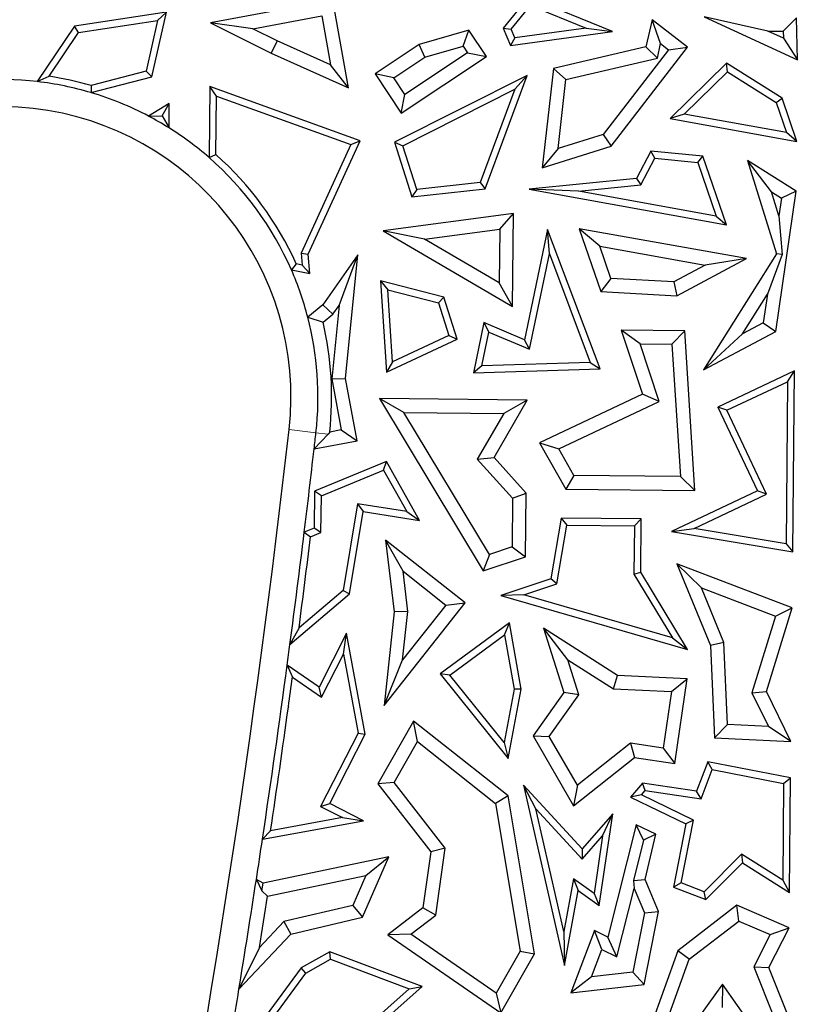
# Model space of a CAD drawing. Units: millimetres. Extents: x 0 to 420, y 0 to 297.
# Drawn here: x 166 to 169, y 188 to 192 of the extents above; entities that cross this region are included whole.
import ezdxf

# ---------------------------------------------------------------- set-up
doc = ezdxf.new("R2010")
doc.units = ezdxf.units.MM

msp = doc.modelspace()

# ---------------------------------------------------------------- linework, layer by layer
at = {"color": 7, "linetype": 'Continuous', "lineweight": 25}
for p, q in [((166.9433, 192.0247), (166.4917, 191.9398)), ((167.0009, 191.6994), (166.9433, 192.0247)), ((167.6649, 192.0346), (167.5718, 191.9201)), ((167.9747, 191.9073), (167.6649, 192.0346)), ((166.3295, 191.979), (165.9897, 191.927)), ((166.2756, 191.741), (166.3295, 191.979)), ((166.2967, 191.9485), (166.3295, 191.979)), ((167.6008, 191.9159), (167.6726, 192.0042)), ((167.6726, 192.0042), (167.8784, 191.9196)), ((166.0044, 191.9037), (166.2967, 191.9485)), ((166.2967, 191.9485), (166.2544, 191.7615)), ((166.6478, 191.9179), (166.4917, 191.9398)), ((166.4917, 191.9398), (166.7161, 191.8273)), ((166.6478, 191.9179), (166.9026, 191.9658)), ((166.9026, 191.9658), (166.9347, 191.7844)), ((168.1213, 191.9508), (168.0986, 191.8513)), ((168.2524, 191.8497), (168.1213, 191.9508)), ((168.1529, 191.8628), (168.1213, 191.9508)), ((168.5489, 191.9093), (168.314, 191.962)), ((168.314, 191.962), (168.6583, 191.8035)), ((168.6543, 191.9587), (168.6052, 191.9088)), ((168.6583, 191.8035), (168.6543, 191.9587)), ((165.9897, 191.927), (165.8526, 191.7228)), ((165.8961, 191.7424), (166.0044, 191.9037)), ((166.0044, 191.9037), (165.9897, 191.927)), ((166.7377, 191.8729), (166.6478, 191.9179)), ((167.4456, 191.9125), (167.2619, 191.8596)), ((167.424, 191.8539), (167.4456, 191.9125)), ((167.5103, 191.8149), (167.4456, 191.9125)), ((167.5718, 191.9201), (167.6008, 191.9159)), ((167.5718, 191.9201), (167.5985, 191.8562)), ((167.5985, 191.8562), (167.9747, 191.9073)), ((167.6143, 191.8838), (167.6008, 191.9159)), ((167.8784, 191.9196), (167.6143, 191.8838)), ((167.8784, 191.9196), (167.9747, 191.9073)), ((168.5489, 191.9093), (168.6052, 191.9088)), ((168.6059, 191.8831), (168.5489, 191.9093)), ((168.6052, 191.9088), (168.6059, 191.8831)), ((166.7377, 191.8729), (166.7161, 191.8273)), ((166.9347, 191.7844), (166.7377, 191.8729)), ((167.6143, 191.8838), (167.5985, 191.8562)), ((168.1408, 191.8094), (168.1529, 191.8628)), ((168.1529, 191.8628), (168.1817, 191.8406)), ((168.6059, 191.8831), (168.6583, 191.8035)), ((166.7161, 191.8273), (167.0009, 191.6994)), ((167.2619, 191.8596), (167.0989, 191.7514)), ((167.4405, 191.829), (167.2095, 191.6758)), ((167.2833, 191.8133), (167.2619, 191.8596)), ((167.2833, 191.8133), (167.424, 191.8539)), ((167.424, 191.8539), (167.4405, 191.829)), ((167.4405, 191.829), (167.5103, 191.8149)), ((168.0986, 191.8513), (167.7575, 191.7709)), ((168.1817, 191.8406), (167.9403, 191.5275)), ((167.9705, 191.4842), (168.2524, 191.8497)), ((168.1408, 191.8094), (168.0986, 191.8513)), ((168.1817, 191.8406), (168.2524, 191.8497)), ((167.1687, 191.7373), (167.2833, 191.8133)), ((167.1953, 191.6059), (167.5103, 191.8149)), ((167.8036, 191.73), (168.1408, 191.8094)), ((168.396, 191.7904), (168.1875, 191.5863)), ((168.6007, 191.6618), (168.396, 191.7904)), ((168.3995, 191.7585), (168.396, 191.7904)), ((166.2544, 191.7615), (166.0513, 191.7082)), ((166.2544, 191.7615), (166.2756, 191.741)), ((167.0009, 191.6994), (166.9347, 191.7844)), ((167.7575, 191.7709), (167.7161, 191.4044)), ((167.7575, 191.7709), (167.8036, 191.73)), ((168.24, 191.6024), (168.3995, 191.7585)), ((168.3995, 191.7585), (168.5797, 191.6452)), ((165.8526, 191.7228), (165.8961, 191.7424)), ((166.051, 191.6821), (166.2756, 191.741)), ((167.1687, 191.7373), (167.0989, 191.7514)), ((167.0989, 191.7514), (167.1953, 191.6059)), ((167.2095, 191.6758), (167.1687, 191.7373)), ((167.6606, 191.7458), (167.1713, 191.4989)), ((167.5055, 191.327), (167.6606, 191.7458)), ((167.6147, 191.6945), (167.6606, 191.7458)), ((167.7749, 191.4756), (167.8036, 191.73)), ((166.0513, 191.7082), (166.051, 191.6821)), ((166.4893, 191.7045), (166.4867, 191.4424)), ((166.5142, 191.6688), (166.4893, 191.7045)), ((167.0443, 191.5047), (166.4893, 191.7045)), ((167.2018, 191.4861), (167.6147, 191.6945)), ((167.6147, 191.6945), (167.4873, 191.3504)), ((166.512, 191.4536), (166.5142, 191.6688)), ((166.5142, 191.6688), (167.01, 191.4903)), ((167.1953, 191.6059), (167.2095, 191.6758)), ((168.5797, 191.6452), (168.6007, 191.6618)), ((168.5797, 191.6452), (168.6176, 191.5344)), ((168.6553, 191.502), (168.6007, 191.6618)), ((166.3398, 191.6426), (166.2632, 191.5956)), ((166.3138, 191.5968), (166.3398, 191.6426)), ((166.3389, 191.552), (166.3398, 191.6426)), ((166.2632, 191.5956), (166.3138, 191.5968)), ((166.3138, 191.5968), (166.3389, 191.552)), ((168.24, 191.6024), (168.1875, 191.5863)), ((168.1875, 191.5863), (168.6553, 191.502)), ((168.6176, 191.5344), (168.24, 191.6024)), ((166.8523, 191.0856), (167.0443, 191.5047)), ((167.01, 191.4903), (167.0443, 191.5047)), ((167.1713, 191.4989), (167.2018, 191.4861)), ((167.1713, 191.4989), (167.2351, 191.2978)), ((167.9403, 191.5275), (167.7749, 191.4756)), ((167.9403, 191.5275), (167.9705, 191.4842)), ((168.6553, 191.502), (168.6176, 191.5344)), ((167.01, 191.4903), (166.8267, 191.0902)), ((167.2529, 191.325), (167.2018, 191.4861)), ((167.7161, 191.4044), (167.9705, 191.4842)), ((167.7749, 191.4756), (167.7161, 191.4044)), ((168.1165, 191.4665), (168.0642, 191.3652)), ((168.131, 191.4398), (168.1165, 191.4665)), ((168.3088, 191.4477), (168.1165, 191.4665)), ((166.4867, 191.4424), (166.512, 191.4536)), ((168.0803, 191.3415), (168.131, 191.4398)), ((168.131, 191.4398), (168.2902, 191.4242)), ((168.2902, 191.4242), (168.3088, 191.4477)), ((168.3955, 191.1944), (168.3088, 191.4477)), ((168.6535, 191.3181), (168.4736, 191.4311)), ((168.5621, 191.316), (168.4736, 191.4311)), ((168.4736, 191.4311), (168.5806, 191.0869)), ((168.2902, 191.4242), (168.3578, 191.2268)), ((168.0642, 191.3652), (167.6681, 191.3254)), ((168.0642, 191.3652), (168.0803, 191.3415)), ((167.2351, 191.2978), (167.5055, 191.327)), ((167.2529, 191.325), (167.2351, 191.2978)), ((167.4873, 191.3504), (167.2529, 191.325)), ((167.4873, 191.3504), (167.5055, 191.327)), ((167.8496, 191.3183), (167.6681, 191.3254)), ((167.6681, 191.3254), (168.3955, 191.1944)), ((167.8496, 191.3183), (168.0803, 191.3415)), ((168.3578, 191.2268), (167.8496, 191.3183)), ((168.5777, 190.8004), (168.6535, 191.3181)), ((168.6535, 191.3181), (168.5989, 191.2929)), ((168.5621, 191.316), (168.5989, 191.2929)), ((168.5894, 191.2281), (168.5621, 191.316)), ((168.5989, 191.2929), (168.5894, 191.2281)), ((167.6098, 191.2361), (167.1292, 191.1716)), ((167.5589, 191.1785), (167.6098, 191.2361)), ((167.6064, 190.8925), (167.6098, 191.2361)), ((168.3578, 191.2268), (168.3955, 191.1944)), ((168.5894, 191.2281), (168.6007, 191.0843)), ((167.2811, 191.1412), (167.5589, 191.1785)), ((167.5589, 191.1785), (167.5569, 190.9798)), ((167.7356, 191.1771), (167.6509, 190.7704)), ((167.9292, 190.6625), (167.7356, 191.1771)), ((167.7426, 191.0871), (167.7356, 191.1771)), ((167.928, 191.1154), (167.8526, 191.18)), ((167.8526, 191.18), (167.9321, 190.9477)), ((168.47, 191.0696), (167.8526, 191.18)), ((167.2811, 191.1412), (167.1292, 191.1716)), ((167.1292, 191.1716), (167.6064, 190.8925)), ((167.5569, 190.9798), (167.2811, 191.1412)), ((167.9687, 190.9962), (167.928, 191.1154)), ((167.928, 191.1154), (168.3177, 191.0456)), ((166.8267, 191.0902), (166.8303, 191.0456)), ((166.8267, 191.0902), (166.8523, 191.0856)), ((166.8581, 191.0143), (166.8523, 191.0856)), ((167.035, 191.0838), (166.9063, 190.8994)), ((166.9661, 190.8971), (167.035, 191.0838)), ((166.9903, 190.6278), (167.035, 191.0838)), ((167.6693, 190.7354), (167.7426, 191.0871)), ((167.7426, 191.0871), (167.8933, 190.6866)), ((168.2124, 190.9325), (168.47, 191.0696)), ((168.5806, 191.0869), (168.3115, 190.6587)), ((168.47, 191.0696), (168.3177, 191.0456)), ((168.6007, 191.0843), (168.5471, 190.939)), ((168.6007, 191.0843), (168.5806, 191.0869)), ((166.8084, 191.05), (166.7907, 191.0278)), ((166.7907, 191.0278), (166.8581, 191.0143)), ((166.8303, 191.0456), (166.8084, 191.05)), ((166.8303, 191.0456), (166.8581, 191.0143)), ((168.3177, 191.0456), (168.2011, 190.9836)), ((167.9687, 190.9962), (167.9321, 190.9477)), ((168.2011, 190.9836), (167.9687, 190.9962)), ((167.3526, 190.9269), (167.1186, 190.9875)), ((167.1186, 190.9875), (167.146, 190.9544)), ((167.1186, 190.9875), (167.1408, 190.6509)), ((167.146, 190.9544), (167.3328, 190.906)), ((167.1635, 190.6893), (167.146, 190.9544)), ((167.6064, 190.8925), (167.5569, 190.9798)), ((168.2011, 190.9836), (168.2124, 190.9325)), ((167.3328, 190.906), (167.3526, 190.9269)), ((167.4015, 190.7729), (167.3526, 190.9269)), ((167.9321, 190.9477), (168.2124, 190.9325)), ((168.4548, 190.7921), (168.5471, 190.939)), ((168.5471, 190.939), (168.5316, 190.8329)), ((166.9063, 190.8994), (166.8509, 190.8537)), ((166.9436, 190.865), (166.9063, 190.8994)), ((166.9661, 190.8971), (166.9394, 190.6256)), ((166.9436, 190.865), (166.9661, 190.8971)), ((167.3328, 190.906), (167.3708, 190.7864)), ((166.8509, 190.8537), (166.9074, 190.835)), ((166.9074, 190.835), (166.9436, 190.865)), ((167.5006, 190.8336), (167.4618, 190.6477)), ((167.6509, 190.7704), (167.5006, 190.8336)), ((167.5006, 190.8336), (167.519, 190.7985)), ((168.5316, 190.8329), (168.4548, 190.7921)), ((168.5316, 190.8329), (168.5777, 190.8004)), ((167.1408, 190.6509), (167.4015, 190.7729)), ((167.3708, 190.7864), (167.1635, 190.6893)), ((167.3708, 190.7864), (167.4015, 190.7729)), ((167.493, 190.6739), (167.519, 190.7985)), ((167.519, 190.7985), (167.6693, 190.7354)), ((168.242, 190.8037), (168.0067, 190.8061)), ((168.077, 190.755), (168.0067, 190.8061)), ((168.0067, 190.8061), (168.0859, 190.5695)), ((168.1947, 190.7538), (168.242, 190.8037)), ((168.2795, 190.2145), (168.242, 190.8037)), ((168.3115, 190.6587), (168.5777, 190.8004)), ((168.4548, 190.7921), (168.3115, 190.6587)), ((167.6693, 190.7354), (167.6509, 190.7704)), ((168.077, 190.755), (168.1947, 190.7538)), ((168.1479, 190.543), (168.077, 190.755)), ((168.1947, 190.7538), (168.2258, 190.2654)), ((167.1635, 190.6893), (167.1408, 190.6509)), ((167.493, 190.6739), (167.4618, 190.6477)), ((167.8933, 190.6866), (167.493, 190.6739)), ((167.8933, 190.6866), (167.9292, 190.6625)), ((166.9394, 190.6256), (166.9903, 190.6278)), ((167.0333, 190.397), (166.9903, 190.6278)), ((167.4618, 190.6477), (167.9292, 190.6625)), ((168.6469, 190.6554), (168.3639, 190.5219)), ((168.6213, 190.6155), (168.6469, 190.6554)), ((168.6403, 189.9877), (168.6469, 190.6554)), ((166.9394, 190.6256), (166.9745, 190.4373)), ((168.3975, 190.5099), (168.6213, 190.6155)), ((168.6213, 190.6155), (168.6154, 190.0174)), ((168.0859, 190.5695), (167.7061, 190.3903)), ((168.1479, 190.543), (168.0859, 190.5695)), ((167.2052, 190.502), (167.1154, 190.5533)), ((167.1154, 190.5533), (167.4984, 189.9179)), ((167.6604, 190.5479), (167.1154, 190.5533)), ((167.5381, 190.3359), (167.6604, 190.5479)), ((167.6604, 190.5479), (167.5737, 190.4983)), ((167.7767, 190.368), (168.1479, 190.543)), ((168.3975, 190.5099), (168.3639, 190.5219)), ((168.3639, 190.5219), (168.51, 190.2122)), ((167.2052, 190.502), (167.5737, 190.4983)), ((167.5208, 189.9784), (167.2052, 190.502)), ((167.5737, 190.4983), (167.4762, 190.3294)), ((168.5436, 190.2001), (168.3975, 190.5099)), ((166.9255, 190.4224), (166.8742, 190.3673)), ((166.932, 190.4294), (166.9255, 190.4224)), ((166.9745, 190.4373), (166.932, 190.4294)), ((166.9745, 190.4373), (167.0333, 190.397)), ((166.8742, 190.3673), (167.0333, 190.397)), ((167.7061, 190.3903), (167.7767, 190.368)), ((167.7061, 190.3903), (167.8033, 190.2192)), ((167.8328, 190.2693), (167.7767, 190.368)), ((167.1411, 190.321), (166.8759, 190.2117)), ((167.1301, 190.2892), (167.1411, 190.321)), ((167.2632, 190.1031), (167.1411, 190.321)), ((167.4762, 190.3294), (167.5381, 190.3359)), ((167.4762, 190.3294), (167.6064, 190.1852)), ((167.657, 190.2043), (167.5381, 190.3359)), ((166.9009, 190.1948), (167.1301, 190.2892)), ((167.1301, 190.2892), (167.2158, 190.1361)), ((167.8328, 190.2693), (167.8033, 190.2192)), ((168.2258, 190.2654), (167.8328, 190.2693)), ((168.2258, 190.2654), (168.2795, 190.2145)), ((166.8759, 190.2117), (166.8745, 190.0756)), ((166.9009, 190.1948), (166.8759, 190.2117)), ((166.8995, 190.0587), (166.9009, 190.1948)), ((167.6064, 190.1852), (167.657, 190.2043)), ((167.6547, 189.9697), (167.657, 190.2043)), ((167.8033, 190.2192), (168.2795, 190.2145)), ((168.51, 190.2122), (168.1928, 190.0625)), ((168.2764, 190.0741), (168.5436, 190.2001)), ((168.5436, 190.2001), (168.51, 190.2122)), ((167.0344, 190.1649), (166.9809, 189.8456)), ((167.0344, 190.1649), (167.0551, 190.1361)), ((167.2158, 190.1361), (167.0344, 190.1649)), ((167.6064, 190.1852), (167.6047, 190.0062)), ((167.0042, 189.8324), (167.0551, 190.1361)), ((167.0551, 190.1361), (167.2632, 190.1031)), ((167.2158, 190.1361), (167.2632, 190.1031)), ((167.7854, 190.112), (167.748, 189.8883)), ((167.7703, 189.8692), (167.8066, 190.0866)), ((168.0813, 190.1091), (167.7854, 190.112)), ((167.7854, 190.112), (167.8066, 190.0866)), ((167.8066, 190.0866), (168.0559, 190.0842)), ((168.0559, 190.0842), (168.0541, 189.9052)), ((168.0559, 190.0842), (168.0813, 190.1091)), ((168.0794, 189.9121), (168.0813, 190.1091)), ((166.8745, 190.0756), (166.8379, 190.0605)), ((166.8379, 190.0605), (166.8611, 190.0428)), ((166.8611, 190.0428), (166.8995, 190.0587)), ((166.8995, 190.0587), (166.8745, 190.0756)), ((168.1928, 190.0625), (168.2764, 190.0741)), ((168.1928, 190.0625), (168.6403, 189.9877)), ((168.6154, 190.0174), (168.2764, 190.0741)), ((167.2023, 189.9163), (167.1382, 190.0311)), ((167.1382, 190.0311), (167.169, 189.7669)), ((167.4312, 189.7998), (167.1382, 190.0311)), ((168.6154, 190.0174), (168.6403, 189.9877)), ((167.5208, 189.9784), (167.4984, 189.9179)), ((167.6047, 190.0062), (167.5208, 189.9784)), ((167.6047, 190.0062), (167.6547, 189.9697)), ((167.4984, 189.9179), (167.6547, 189.9697)), ((168.6383, 189.781), (168.212, 189.9436)), ((168.303, 189.855), (168.212, 189.9436)), ((168.212, 189.9436), (168.3364, 189.6417)), ((167.2023, 189.9163), (167.3605, 189.7915)), ((167.2197, 189.7671), (167.2023, 189.9163)), ((168.0541, 189.9052), (168.0794, 189.9121)), ((168.0541, 189.9052), (168.197, 189.6698)), ((168.2521, 189.6277), (168.0794, 189.9121)), ((167.748, 189.8883), (167.5634, 189.8268)), ((167.6483, 189.8285), (167.7703, 189.8692)), ((167.7703, 189.8692), (167.748, 189.8883)), ((166.7851, 189.6458), (167.0042, 189.8324)), ((166.9809, 189.8456), (166.8186, 189.7075)), ((166.9809, 189.8456), (167.0042, 189.8324)), ((167.6483, 189.8285), (167.5634, 189.8268)), ((168.197, 189.6698), (167.6483, 189.8285)), ((168.303, 189.855), (168.5762, 189.7507)), ((168.3863, 189.6527), (168.303, 189.855)), ((167.1322, 189.421), (167.4312, 189.7998)), ((167.3605, 189.7915), (167.2008, 189.5891)), ((167.3605, 189.7915), (167.4312, 189.7998)), ((167.5634, 189.8268), (168.2521, 189.6277)), ((167.169, 189.7669), (167.1322, 189.421)), ((167.2197, 189.7671), (167.169, 189.7669)), ((167.2008, 189.5891), (167.2197, 189.7671)), ((168.5433, 189.472), (168.6383, 189.781)), ((168.5762, 189.7507), (168.6383, 189.781)), ((167.5948, 189.7259), (167.3388, 189.5375)), ((167.5771, 189.6815), (167.5948, 189.7259)), ((167.6381, 189.481), (167.5948, 189.7259)), ((168.5762, 189.7507), (168.4893, 189.4678)), ((166.8186, 189.7075), (166.7851, 189.6458)), ((166.9941, 189.6872), (166.8923, 189.4884)), ((166.9828, 189.6098), (166.9941, 189.6872)), ((167.0627, 189.3146), (166.9941, 189.6872)), ((167.8108, 189.5888), (167.721, 189.7057)), ((167.721, 189.7057), (167.7959, 189.4691)), ((167.9941, 189.5318), (167.721, 189.7057)), ((167.375, 189.5328), (167.5771, 189.6815)), ((167.5771, 189.6815), (167.6125, 189.4812)), ((168.197, 189.6698), (168.2521, 189.6277)), ((168.3863, 189.6527), (168.3364, 189.6417)), ((168.4001, 189.35), (168.3863, 189.6527)), ((166.9015, 189.4513), (166.9828, 189.6098)), ((166.9828, 189.6098), (167.0363, 189.3185)), ((168.3364, 189.6417), (168.3518, 189.3018)), ((167.1322, 189.421), (167.2008, 189.5891)), ((167.8108, 189.5888), (167.9783, 189.4821)), ((167.8515, 189.4604), (167.8108, 189.5888)), ((166.8923, 189.4884), (166.775, 189.5698)), ((166.775, 189.5698), (166.7944, 189.5256)), ((167.375, 189.5328), (167.3388, 189.5375)), ((167.3388, 189.5375), (167.5899, 189.2256)), ((166.7944, 189.5256), (166.9015, 189.4513)), ((167.5752, 189.2839), (167.375, 189.5328)), ((167.9783, 189.4821), (167.9941, 189.5318)), ((168.251, 189.5195), (167.9941, 189.5318)), ((168.193, 189.4718), (168.251, 189.5195)), ((168.2047, 189.2065), (168.251, 189.5195)), ((166.9015, 189.4513), (166.8923, 189.4884)), ((167.6125, 189.4812), (167.5752, 189.2839)), ((167.5899, 189.2256), (167.6381, 189.481)), ((167.6381, 189.481), (167.6125, 189.4812)), ((167.7959, 189.4691), (167.682, 189.3085)), ((167.8515, 189.4604), (167.7959, 189.4691)), ((167.9783, 189.4821), (168.193, 189.4718)), ((168.193, 189.4718), (168.1622, 189.2637)), ((168.4893, 189.4678), (168.5433, 189.472)), ((168.4893, 189.4678), (168.5506, 189.3428)), ((168.6334, 189.2884), (168.5433, 189.472)), ((167.7418, 189.3058), (167.8515, 189.4604)), ((166.7795, 189.4164), (166.7778, 189.4161)), ((166.78, 189.4154), (166.7778, 189.4161)), ((166.7778, 189.4161), (166.7793, 189.415)), ((166.78, 189.4154), (166.7793, 189.415)), ((166.7795, 189.4164), (166.78, 189.4154)), ((167.2404, 189.3631), (167.109, 189.1319)), ((167.5904, 189.0872), (167.2404, 189.3631)), ((167.2553, 189.2873), (167.2404, 189.3631)), ((168.4001, 189.35), (168.3518, 189.3018)), ((168.5506, 189.3428), (168.4001, 189.35)), ((168.6334, 189.2884), (168.5506, 189.3428)), ((167.0363, 189.3185), (166.898, 189.0486)), ((166.9319, 189.0595), (167.0627, 189.3146)), ((167.0363, 189.3185), (167.0627, 189.3146)), ((167.1694, 189.1363), (167.2553, 189.2873)), ((167.2553, 189.2873), (167.5439, 189.0597)), ((167.5752, 189.2839), (167.5899, 189.2256)), ((167.682, 189.3085), (167.7418, 189.3058)), ((167.682, 189.3085), (167.8315, 189.0506)), ((167.8459, 189.1262), (167.7418, 189.3058)), ((168.3518, 189.3018), (168.6334, 189.2884)), ((168.0419, 189.2815), (167.8459, 189.1262)), ((168.1622, 189.2637), (168.0419, 189.2815)), ((168.0419, 189.2815), (168.0561, 189.2285)), ((168.1622, 189.2637), (168.2047, 189.2065)), ((167.8315, 189.0506), (168.0561, 189.2285)), ((168.0561, 189.2285), (168.2047, 189.2065)), ((168.3271, 189.2133), (168.2856, 189.1044)), ((168.3431, 189.1845), (168.3271, 189.2133)), ((168.632, 189.1535), (168.3271, 189.2133)), ((168.3019, 189.0765), (168.3431, 189.1845)), ((168.3431, 189.1845), (168.6066, 189.1328)), ((168.6066, 189.1328), (168.632, 189.1535)), ((168.6278, 188.7305), (168.632, 189.1535)), ((167.1694, 189.1363), (167.109, 189.1319)), ((167.109, 189.1319), (167.3048, 188.8807)), ((167.3577, 188.8948), (167.1694, 189.1363)), ((167.692, 189.04), (167.6463, 189.1266)), ((167.6463, 189.1266), (167.7985, 188.4619)), ((167.8632, 188.8916), (167.6463, 189.1266)), ((167.8459, 189.1262), (167.8315, 189.0506)), ((168.0861, 189.1339), (168.0416, 189.0827)), ((168.0822, 189.091), (168.0961, 189.1069)), ((168.0961, 189.1069), (168.0861, 189.1339)), ((168.2856, 189.1044), (168.0861, 189.1339)), ((168.0961, 189.1069), (168.3019, 189.0765)), ((168.3019, 189.0765), (168.2856, 189.1044)), ((168.6066, 189.1328), (168.6031, 188.7761)), ((167.5904, 189.0872), (167.5439, 189.0597)), ((167.6873, 188.5048), (167.5904, 189.0872)), ((168.0822, 189.091), (168.0416, 189.0827)), ((168.0416, 189.0827), (168.2457, 188.9838)), ((168.2741, 188.9981), (168.0822, 189.091)), ((166.898, 189.0486), (166.9319, 189.0595)), ((166.898, 189.0486), (166.9791, 189.007)), ((167.0565, 188.9956), (166.9319, 189.0595)), ((167.5439, 189.0597), (167.6347, 188.5142)), ((167.692, 189.04), (167.8638, 188.8539)), ((167.7957, 188.5871), (167.692, 189.04)), ((166.6836, 188.9271), (167.0565, 188.9956)), ((166.9791, 189.007), (166.7137, 188.9582)), ((166.9791, 189.007), (167.0565, 188.9956)), ((167.9763, 189.0213), (167.8632, 188.8916)), ((167.9262, 188.6833), (167.9763, 189.0213)), ((167.9387, 188.9399), (167.9763, 189.0213)), ((168.2289, 188.7659), (168.2741, 188.9981)), ((168.2741, 188.9981), (168.2457, 188.9838)), ((166.7137, 188.9582), (166.6836, 188.9271)), ((168.0625, 188.9806), (167.9581, 188.5659)), ((168.0891, 188.9235), (168.0625, 188.9806)), ((168.1351, 188.9454), (168.0625, 188.9806)), ((168.2457, 188.9838), (168.2002, 188.7499)), ((167.8638, 188.8539), (167.9387, 188.9399)), ((167.9387, 188.9399), (167.9073, 188.7276)), ((168.0891, 188.9235), (168.0532, 188.7755)), ((168.1351, 188.9454), (168.0891, 188.9235)), ((168.0962, 188.779), (168.1351, 188.9454)), ((167.3577, 188.8948), (167.3048, 188.8807)), ((167.3228, 188.6475), (167.3577, 188.8948)), ((167.8632, 188.8916), (167.8638, 188.8539)), ((167.1494, 188.8623), (166.6861, 188.765)), ((167.053, 188.6395), (167.1494, 188.8623)), ((167.0645, 188.793), (167.1494, 188.8623)), ((167.3048, 188.8807), (167.2758, 188.6747)), ((168.4516, 188.8726), (168.3136, 188.7336)), ((168.4516, 188.8726), (168.4552, 188.8405)), ((168.6031, 188.7761), (168.4516, 188.8726)), ((168.3199, 188.7043), (168.4552, 188.8405)), ((168.4552, 188.8405), (168.6278, 188.7305)), ((166.6611, 188.7791), (166.6817, 188.7366)), ((166.6861, 188.765), (166.6611, 188.7791)), ((166.7025, 188.7169), (167.0645, 188.793)), ((167.0645, 188.793), (167.0168, 188.6827)), ((167.8311, 188.7817), (167.7957, 188.5871)), ((167.9073, 188.7276), (167.8311, 188.7817)), ((167.8311, 188.7817), (167.8488, 188.7382)), ((168.0532, 188.7755), (168.0962, 188.779)), ((168.0532, 188.7755), (168.0553, 188.7458)), ((168.1451, 188.6603), (168.0962, 188.779)), ((168.6031, 188.7761), (168.6278, 188.7305)), ((166.6817, 188.7366), (166.6861, 188.765)), ((167.7985, 188.4619), (167.8488, 188.7382)), ((167.8488, 188.7382), (167.9262, 188.6833)), ((167.9918, 188.4936), (168.0553, 188.7458)), ((168.0553, 188.7458), (168.0927, 188.6551)), ((168.2289, 188.7659), (168.2002, 188.7499)), ((168.2002, 188.7499), (168.3199, 188.7043)), ((168.3136, 188.7336), (168.2289, 188.7659)), ((166.6817, 188.7366), (166.7025, 188.7169)), ((167.9073, 188.7276), (167.9262, 188.6833)), ((168.3199, 188.7043), (168.3136, 188.7336)), ((167.0168, 188.6827), (166.7626, 188.6231)), ((167.0168, 188.6827), (167.053, 188.6395)), ((167.2758, 188.6747), (167.1465, 188.574)), ((167.3228, 188.6475), (167.2758, 188.6747)), ((168.4343, 188.6834), (168.2158, 188.516)), ((168.6265, 188.6003), (168.4343, 188.6834)), ((168.4414, 188.6254), (168.4343, 188.6834)), ((166.7888, 188.5775), (167.053, 188.6395)), ((167.2316, 188.5765), (167.3228, 188.6475)), ((168.0927, 188.6551), (168.05, 188.437)), ((168.0923, 188.391), (168.1451, 188.6603)), ((168.0927, 188.6551), (168.1451, 188.6603)), ((166.7626, 188.6231), (166.6728, 188.5281)), ((166.7626, 188.6231), (166.7888, 188.5775)), ((168.2582, 188.4851), (168.4414, 188.6254)), ((168.4414, 188.6254), (168.5571, 188.5754)), ((168.5517, 188.4544), (168.6265, 188.6003)), ((168.5571, 188.5754), (168.6265, 188.6003)), ((166.5969, 188.3744), (166.7888, 188.5775)), ((167.2316, 188.5765), (167.1465, 188.574)), ((167.1465, 188.574), (167.5631, 188.2863)), ((167.5465, 188.359), (167.2316, 188.5765)), ((167.7957, 188.5871), (167.7985, 188.4619)), ((167.9087, 188.5899), (167.8213, 188.3608)), ((167.9581, 188.5659), (167.9087, 188.5899)), ((167.9362, 188.5206), (167.9087, 188.5899)), ((167.9918, 188.4936), (167.9581, 188.5659)), ((168.5571, 188.5754), (168.4963, 188.457)), ((166.6728, 188.5281), (166.5969, 188.3744)), ((167.8978, 188.4201), (167.9362, 188.5206)), ((167.9362, 188.5206), (167.9918, 188.4936)), ((166.9328, 188.5123), (166.8262, 188.4528)), ((166.8433, 188.4334), (166.9349, 188.4846)), ((167.2729, 188.3843), (166.9328, 188.5123)), ((166.9349, 188.4846), (166.9328, 188.5123)), ((166.9349, 188.4846), (167.2249, 188.3754)), ((167.6347, 188.5142), (167.5465, 188.359)), ((167.5631, 188.2863), (167.6873, 188.5048)), ((167.6347, 188.5142), (167.6873, 188.5048)), ((168.2158, 188.516), (168.1087, 188.2179)), ((168.165, 188.2255), (168.2582, 188.4851)), ((168.2582, 188.4851), (168.2158, 188.516)), ((166.8262, 188.4528), (166.6375, 188.1959)), ((166.8433, 188.4334), (166.8262, 188.4528)), ((168.4963, 188.457), (168.5694, 188.2749)), ((168.4963, 188.457), (168.5517, 188.4544)), ((168.6233, 188.2758), (168.5517, 188.4544)), ((166.6845, 188.2173), (166.8433, 188.4334)), ((167.8978, 188.4201), (167.8213, 188.3608)), ((168.05, 188.437), (167.8978, 188.4201)), ((168.05, 188.437), (168.0923, 188.391)), ((167.0465, 188.1838), (167.2729, 188.3843)), ((167.2249, 188.3754), (167.0481, 188.2189)), ((167.2249, 188.3754), (167.2729, 188.3843)), ((167.8213, 188.3608), (168.0923, 188.391)), ((168.3808, 188.3929), (168.2119, 188.1588)), ((168.3808, 188.3929), (168.3803, 188.3061)), ((168.5334, 188.176), (168.3808, 188.3929)), ((167.5465, 188.359), (167.5631, 188.2863))]:
    msp.add_line(p, q, dxfattribs=at)
at = {"color": 8, "linetype": 'Continuous', "lineweight": 18}
for p, q in [((166.8811, 190.4274), (166.7817, 190.4387)), ((166.9255, 190.4224), (166.8811, 190.4274))]:
    msp.add_line(p, q, dxfattribs=at)
at = {"color": 7, "linetype": 'Continuous', "lineweight": 25}
for radius in [52.1429, 51.7381, 49.2857]:
    msp.add_circle((125.3678, 195.1279), radius, dxfattribs=at)
at = {"color": 8, "linetype": 'Continuous', "lineweight": 18}
for radius in [51.4552, 51.0985]:
    msp.add_circle((125.3678, 195.1279), radius, dxfattribs=at)
for radius, start, end in [(49.6429, 311.31143, 309.26845), (71.0491, 274.427346, 25.572654)]:
    msp.add_arc((125.3678, 195.1279), radius, start, end, dxfattribs=at)
at = {"color": 7, "linetype": 'Continuous', "lineweight": 25}
for centre, radius, start, end in [((125.3678, 195.1279), 75, 274.385992, 25.614008), ((165.7171, 190.5592), 1.1714, 83.3575, 173.5401), ((165.7171, 190.5592), 1.1714, 73.4407, 83.3575), ((165.7171, 190.5592), 1.1966, 73.7798, 81.3971), ((165.7171, 190.5592), 1.1714, 62.2146, 73.4407), ((165.7171, 190.5592), 1.0714, 353.5401, 173.5401), ((165.7171, 190.5592), 1.1714, 57.9419, 62.2146), ((165.7171, 190.5592), 1.1714, 48.928, 57.9419), ((165.7171, 190.5592), 1.1714, 23.5792, 48.928), ((165.7171, 190.5592), 1.1966, 24.2111, 48.3697), ((165.7171, 190.5592), 1.1714, 14.5575, 23.5792), ((165.7171, 190.5592), 1.1714, 353.5401, 14.5575), ((165.7171, 190.5592), 1.2218, 353.8982, 13.0436), ((125.3678, 195.1279), 41.6786, 335.3223, 353.54009), ((125.3678, 195.1279), 41.7786, 353.45714, 353.54009), ((125.3678, 195.1279), 41.7786, 353.0334, 353.45714), ((125.3678, 195.1279), 41.7786, 352.46013, 353.0334), ((125.3678, 195.1279), 41.8037, 352.54987, 353.01321), ((125.3678, 195.1279), 41.7786, 352.35488, 352.46013), ((125.3678, 195.1279), 41.7786, 351.46458, 352.35488), ((125.3678, 195.1279), 41.8037, 352.14732, 352.29844), ((125.3678, 195.1279), 41.8037, 351.51293, 352.14549), ((125.3678, 195.1279), 41.7786, 351.2594, 351.46458), ((125.3678, 195.1279), 41.7786, 350.69738, 351.2594), ((125.3678, 195.1279), 41.8289, 350.92191, 351.18378), ((125.3678, 195.1279), 41.7786, 350.21754, 350.69738)]:
    msp.add_arc(centre, radius, start, end, dxfattribs=at)

doc.saveas('drawing.dxf')
